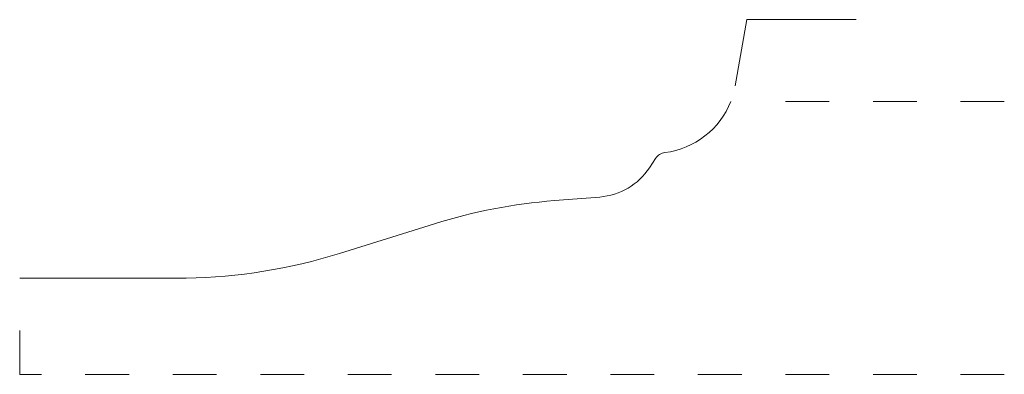
# Model space of a CAD drawing. Units: inches. Extents: x 0 to 2.25, y 0 to 0.81.
import ezdxf

# ---------------------------------------------------------------- set-up
doc = ezdxf.new("R2010")
doc.units = ezdxf.units.IN
doc.header["$MEASUREMENT"] = 0
doc.linetypes.add('DASHED', pattern=[0.2, 0.1, -0.1])
doc.layers.add('Pattern 3023 [2]', color=89, linetype='Continuous', lineweight=0)

msp = doc.modelspace()

# ---------------------------------------------------------------- linework, layer by layer
at = {"layer": 'Pattern 3023 [2]', "color": 15, "linetype": 'Continuous', "lineweight": 0}
for p in [(1.635, 0.6607), (1.9117, 0.812)]:
    msp.add_line(p, (1.6617, 0.812), dxfattribs=at)
at = {"layer": 'Pattern 3023 [2]', "color": 15, "linetype": 'DASHED', "lineweight": 0}
for p, q in [((2.25, 0.625), (1.655, 0.625)), ((0, 0), (0, 0.19)), ((2.25, 0), (0, 0))]:
    msp.add_line(p, q, dxfattribs=at)
at = {"layer": 'Pattern 3023 [2]', "color": 6, "linetype": 'Continuous', "lineweight": 0}
msp.add_line((1.4392, 0.473), (1.4532, 0.4944), dxfattribs=at)
at = {"layer": 'Pattern 3023 [2]', "color": 3, "linetype": 'Continuous', "lineweight": 0}
for p, q in [((1.3257, 0.406), (1.2221, 0.3977)), ((0.7308, 0.2768), (0.9479, 0.3447))]:
    msp.add_line(p, q, dxfattribs=at)
at = {"layer": 'Pattern 3023 [2]', "color": 19, "linetype": 'Continuous', "lineweight": 0}
msp.add_line((0.3807, 0.22), (0, 0.22), dxfattribs=at)
for centre, radius, start, end in [((1.4509, 0.6932), 0.187, 277.2634, 338.6054), ((1.4783, 0.478), 0.03, 97.2634, 146.6524)]:
    msp.add_arc(centre, radius, start, end, dxfattribs=at)
at = {"layer": 'Pattern 3023 [2]', "color": 6, "linetype": 'Continuous', "lineweight": 0}
for centre, radius, start, end in [((1.3139, 0.5555), 0.15, 274.5371, 326.6524), ((1.321, -0.8483), 1.25, 94.5371, 107.3678), ((0.3577, 1.4698), 1.25, 271.0549, 287.3678)]:
    msp.add_arc(centre, radius, start, end, dxfattribs=at)

doc.saveas('drawing.dxf')
